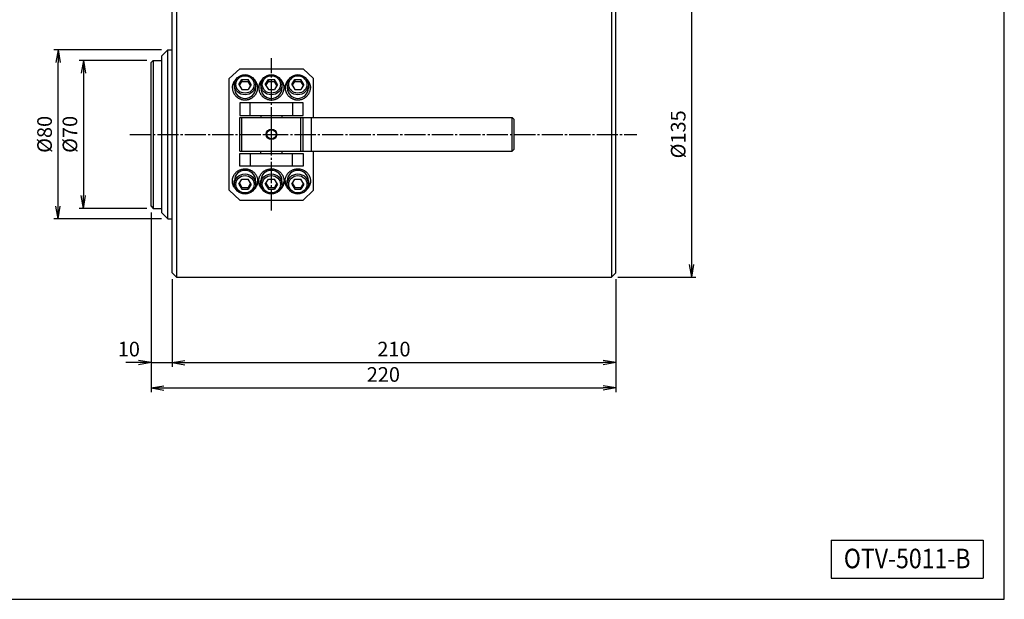
# Model space of a CAD drawing. Extents: x 20 to 820, y 20 to 574.
# Drawn here: x 354 to 820, y 20 to 294 of the extents above; entities that cross this region are included whole.
import ezdxf
from ezdxf.enums import TextEntityAlignment as Align

# ---------------------------------------------------------------- set-up
doc = ezdxf.new("R2010")
doc.units = 0
doc.linetypes.add('EXLTYPE2', pattern=[13, 10, -1, 1, -1])
doc.layers.get('0').update_dxf_attribs({"linetype": 'CONTINUOUS'})
doc.layers.get('DEFPOINTS').update_dxf_attribs({"linetype": 'CONTINUOUS'})
doc.layers.add('図面枠', color=7, linetype='CONTINUOUS')
doc.layers.add('Ｓ_１_１', color=7, linetype='CONTINUOUS')
doc.styles.add('EXCADDIM1', font='msgothic.ttc')
doc.styles.add('EXCADTTF1', font='msgothic.ttc')
doc.styles.get("Standard").update_dxf_attribs({"font": 'monotxt', "bigfont": 'extfont'})
doc.dimstyles.new('ISO-25', dxfattribs={"dimtxt": 2.5, "dimasz": 2.5, "dimexe": 1.25, "dimexo": 0.625, "dimtad": 1, "dimtxsty": 'STANDARD', "dimcen": 2.5, "dimazin": 3, "dimtfac": 1, "dimtmove": 0, "dimatfit": 3})

# ---------------------------------------------------------------- blocks, each defined once
blk = doc.blocks.new('EX_NORM')
at = {"color": 0, "linetype": 'CONTINUOUS'}
for q in [(-1, 0.167), (-1, 0), (-1, -0.167)]:
    blk.add_line((0, 0), q, dxfattribs=at)
blk = doc.blocks.new('*D19')
at = {"layer": 'DEFPOINTS', "color": 0}
for p in [(634, 307.5), (672, 307.5), (634, 172.5)]:
    blk.add_point(p, dxfattribs=at)
at = {"layer": 'Ｓ_１_１', "color": 2, "linetype": 'CONTINUOUS'}
for p, q in [((637, 307.5), (674, 307.5)), ((672, 178.5), (672, 301.5)), ((637, 172.5), (674, 172.5))]:
    blk.add_line(p, q, dxfattribs=at)
at = {"layer": 'Ｓ_１_１', "color": 2, "xscale": 6, "yscale": 6, "zscale": 6}
for p, rotation in [((672, 307.5), 90), ((672, 172.5), 270)]:
    blk.add_blockref('EX_NORM', p, dxfattribs=dict(at, rotation=rotation))
at = {"layer": 'Ｓ_１_１', "color": 2, "insert": (666.5, 240), "char_height": 6.926, "attachment_point": 5, "rotation": 90, "style": 'EXCADDIM1'}
blk.add_mtext('%%c135', dxfattribs=at)
blk = doc.blocks.new('*D21')
at = {"layer": 'DEFPOINTS', "color": 0}
for p in [(416.999985, 275), (384, 205), (416.999985, 205)]:
    blk.add_point(p, dxfattribs=at)
at = {"layer": 'Ｓ_１_１', "color": 2, "linetype": 'CONTINUOUS'}
for p, q in [((413.999985, 275), (382, 275)), ((384, 269), (384, 211)), ((413.999985, 205), (382, 205))]:
    blk.add_line(p, q, dxfattribs=at)
at = {"layer": 'Ｓ_１_１', "color": 2, "xscale": 6, "yscale": 6, "zscale": 6}
for p, rotation in [((384, 275), 90), ((384, 205), 270)]:
    blk.add_blockref('EX_NORM', p, dxfattribs=dict(at, rotation=rotation))
at = {"layer": 'Ｓ_１_１', "color": 2, "insert": (378.5, 240), "char_height": 6.9258083, "attachment_point": 5, "rotation": 90, "style": 'EXCADDIM1'}
blk.add_mtext('%%c70', dxfattribs=at)
blk = doc.blocks.new('*D22')
at = {"layer": 'DEFPOINTS', "color": 0}
for p in [(372, 280), (423.999985, 280), (423.999985, 200)]:
    blk.add_point(p, dxfattribs=at)
at = {"layer": 'Ｓ_１_１', "color": 2, "linetype": 'CONTINUOUS'}
for p, q in [((420.999985, 280), (370, 280)), ((372, 206), (372, 274)), ((420.999985, 200), (370, 200))]:
    blk.add_line(p, q, dxfattribs=at)
at = {"layer": 'Ｓ_１_１', "color": 2, "xscale": 6, "yscale": 6, "zscale": 6}
for p, rotation in [((372, 280), 90), ((372, 200), 270)]:
    blk.add_blockref('EX_NORM', p, dxfattribs=dict(at, rotation=rotation))
at = {"layer": 'Ｓ_１_１', "color": 2, "insert": (366.5, 240), "char_height": 6.9258083, "attachment_point": 5, "rotation": 90, "style": 'EXCADDIM1'}
blk.add_mtext('%%c80', dxfattribs=at)
blk = doc.blocks.new('EX_NONE')
at = {"color": 0, "linetype": 'CONTINUOUS'}
blk.add_line((0, 0), (-1, 0), dxfattribs=at)
blk = doc.blocks.new('*D23')
at = {"layer": 'DEFPOINTS', "color": 0}
for p in [(415.999985, 206), (425.999985, 174.5), (425.999985, 132)]:
    blk.add_point(p, dxfattribs=at)
at = {"layer": 'Ｓ_１_１', "color": 2, "linetype": 'CONTINUOUS'}
for p, q in [((409.999985, 132), (403.999985, 132)), ((415.999985, 132), (425.999985, 132)), ((431.999985, 132), (437.999985, 132))]:
    blk.add_line(p, q, dxfattribs=at)
at = {"layer": 'Ｓ_１_１', "color": 2, "xscale": 6, "yscale": 6, "zscale": 6}
blk.add_blockref('EX_NORM', (415.999985, 132), dxfattribs=at)
at = {"layer": 'Ｓ_１_１', "color": 2, "xscale": 6, "yscale": 6, "zscale": 6, "rotation": 180}
blk.add_blockref('EX_NONE', (425.999985, 132), dxfattribs=at)
at = {"layer": 'Ｓ_１_１', "color": 2, "insert": (405.499985, 137.5), "char_height": 6.9258083, "attachment_point": 5, "style": 'EXCADDIM1'}
blk.add_mtext('10', dxfattribs=at)
blk = doc.blocks.new('*D24')
at = {"layer": 'DEFPOINTS', "color": 0}
for p in [(426, 174.5), (636, 174.5), (636, 132)]:
    blk.add_point(p, dxfattribs=at)
at = {"layer": 'Ｓ_１_１', "color": 2, "linetype": 'CONTINUOUS'}
for p, q in [((426, 171.5), (426, 130)), ((432, 132), (630, 132))]:
    blk.add_line(p, q, dxfattribs=at)
at = {"layer": 'Ｓ_１_１', "color": 2, "xscale": 6, "yscale": 6, "zscale": 6, "rotation": 180}
blk.add_blockref('EX_NORM', (426, 132), dxfattribs=at)
at = {"layer": 'Ｓ_１_１', "color": 2, "xscale": 6, "yscale": 6, "zscale": 6}
blk.add_blockref('EX_NORM', (636, 132), dxfattribs=at)
at = {"layer": 'Ｓ_１_１', "color": 2, "insert": (531, 137.5), "char_height": 6.926, "attachment_point": 5, "style": 'EXCADDIM1'}
blk.add_mtext('210', dxfattribs=at)
blk = doc.blocks.new('*D25')
at = {"layer": 'DEFPOINTS', "color": 0}
for p in [(416, 206), (636, 174.5), (636, 120)]:
    blk.add_point(p, dxfattribs=at)
at = {"layer": 'Ｓ_１_１', "color": 2, "linetype": 'CONTINUOUS'}
for p, q in [((416, 203), (416, 118)), ((636, 171.5), (636, 118)), ((422, 120), (630, 120))]:
    blk.add_line(p, q, dxfattribs=at)
at = {"layer": 'Ｓ_１_１', "color": 2, "xscale": 6, "yscale": 6, "zscale": 6, "rotation": 180}
blk.add_blockref('EX_NORM', (416, 120), dxfattribs=at)
at = {"layer": 'Ｓ_１_１', "color": 2, "xscale": 6, "yscale": 6, "zscale": 6}
blk.add_blockref('EX_NORM', (636, 120), dxfattribs=at)
at = {"layer": 'Ｓ_１_１', "color": 2, "insert": (526, 125.5), "char_height": 6.926, "attachment_point": 5, "style": 'EXCADDIM1'}
blk.add_mtext('220', dxfattribs=at)

msp = doc.modelspace()

# ---------------------------------------------------------------- linework, layer by layer
at = {"layer": '図面枠', "color": 5, "linetype": 'CONTINUOUS'}
for p, q in [((820, 20), (820, 574)), ((20, 20), (820, 20))]:
    msp.add_line(p, q, dxfattribs=at)
at = {"layer": '図面枠', "color": 3, "linetype": 'CONTINUOUS'}
for p, q in [((738, 48), (738, 30)), ((738, 48), (810, 48)), ((810, 48), (810, 30)), ((738, 30), (810, 30))]:
    msp.add_line(p, q, dxfattribs=at)
at = {"layer": 'Ｓ_１_１', "color": 3, "linetype": 'CONTINUOUS'}
for p, q in [((426, 174.5), (426, 305.5)), ((428, 307.5), (428, 172.5)), ((634, 307.5), (634, 172.5)), ((636, 174.5), (636, 305.5)), ((421, 277), (424, 280)), ((424, 280), (426, 280)), ((424, 200), (424, 280)), ((421, 277), (421, 203)), ((416, 274), (417, 275)), ((416, 206), (416, 274)), ((417, 275), (421, 275)), ((417, 275), (417, 205)), ((453, 266.459), (458, 271.062)), ((458, 271.062), (488, 271.062)), ((493, 266.459), (488, 271.062)), ((453, 213.541), (453, 266.459)), ((457.613, 263.605), (459.057, 265.99)), ((459.057, 265.99), (461.944, 265.99)), ((459.057, 265.99), (459.057, 265.088)), ((463.387, 263.605), (461.944, 265.99)), ((461.944, 265.99), (461.944, 265.088)), ((470.113, 263.605), (471.557, 265.99)), ((471.557, 265.99), (474.444, 265.99)), ((471.557, 265.99), (471.557, 265.088)), ((475.887, 263.605), (474.444, 265.99)), ((474.444, 265.99), (474.444, 265.088)), ((482.613, 263.605), (484.057, 265.99)), ((484.057, 265.99), (486.944, 265.99)), ((484.057, 265.99), (484.057, 265.088)), ((488.387, 263.605), (486.944, 265.99)), ((486.944, 265.99), (486.944, 265.088)), ((493, 248), (493, 266.459)), ((455.5, 263.485), (455.5, 261.801)), ((457.613, 263.605), (459.057, 261.221)), ((457.886, 263.154), (459.057, 265.088)), ((459.057, 265.088), (461.944, 265.088)), ((459.057, 261.221), (461.944, 261.221)), ((463.114, 263.154), (461.944, 265.088)), ((463.387, 263.605), (461.944, 261.221)), ((465.5, 263.485), (465.5, 261.801)), ((468, 263.485), (468, 261.801)), ((470.113, 263.605), (471.557, 261.221)), ((470.386, 263.154), (471.557, 265.088)), ((471.557, 265.088), (474.444, 265.088)), ((471.557, 261.221), (474.444, 261.221)), ((475.614, 263.154), (474.444, 265.088)), ((475.887, 263.605), (474.444, 261.221)), ((478, 263.485), (478, 261.801)), ((480.5, 263.485), (480.5, 261.801)), ((482.613, 263.605), (484.057, 261.221)), ((482.886, 263.154), (484.057, 265.088)), ((484.057, 265.088), (486.944, 265.088)), ((484.057, 261.221), (486.944, 261.221)), ((488.114, 263.154), (486.944, 265.088)), ((488.387, 263.605), (486.944, 261.221)), ((490.5, 263.485), (490.5, 261.801)), ((458, 255), (458, 249)), ((488, 255), (458, 255)), ((463, 249), (463, 255)), ((483, 255), (483, 249)), ((488, 249), (488, 255)), ((458, 249), (488, 249)), ((458, 232), (458, 248)), ((458, 248), (488, 248)), ((459, 232), (459, 248)), ((468, 249), (468, 248)), ((478, 249), (478, 248)), ((487, 232), (487, 248)), ((488, 232), (488, 248)), ((488, 248), (587, 248)), ((492, 232), (492, 248)), ((587, 232), (587, 248)), ((588, 247), (587, 248)), ((588, 233), (588, 247)), ((458, 232), (488, 232)), ((458, 225), (458, 231)), ((458, 231), (488, 231)), ((463, 231), (463, 225)), ((468, 231), (468, 232)), ((478, 232), (478, 231)), ((483, 225), (483, 231)), ((488, 232), (587, 232)), ((488, 231), (488, 225)), ((493, 213.541), (493, 232)), ((588, 233), (587, 232)), ((488, 225), (458, 225)), ((455.5, 216.515), (455.5, 218.199)), ((457.613, 216.395), (459.057, 218.779)), ((457.613, 216.395), (459.057, 214.01)), ((457.886, 216.846), (459.057, 214.912)), ((459.057, 218.779), (461.944, 218.779)), ((459.057, 214.912), (461.944, 214.912)), ((459.057, 214.01), (459.057, 214.912)), ((463.387, 216.395), (461.944, 218.779)), ((463.114, 216.846), (461.944, 214.912)), ((463.387, 216.395), (461.944, 214.01)), ((461.944, 214.01), (461.944, 214.912)), ((465.5, 216.515), (465.5, 218.199)), ((468, 216.515), (468, 218.199)), ((470.113, 216.395), (471.557, 218.779)), ((470.113, 216.395), (471.557, 214.01)), ((470.386, 216.846), (471.557, 214.912)), ((471.557, 218.779), (474.444, 218.779)), ((471.557, 214.912), (474.444, 214.912)), ((471.557, 214.01), (471.557, 214.912)), ((475.887, 216.395), (474.444, 218.779)), ((475.614, 216.846), (474.444, 214.912)), ((475.887, 216.395), (474.444, 214.01)), ((474.444, 214.01), (474.444, 214.912)), ((478, 216.515), (478, 218.199)), ((480.5, 216.515), (480.5, 218.199)), ((482.613, 216.395), (484.057, 218.779)), ((482.613, 216.395), (484.057, 214.01)), ((482.886, 216.846), (484.057, 214.912)), ((484.057, 218.779), (486.944, 218.779)), ((484.057, 214.912), (486.944, 214.912)), ((484.057, 214.01), (484.057, 214.912)), ((488.387, 216.395), (486.944, 218.779)), ((488.114, 216.846), (486.944, 214.912)), ((488.387, 216.395), (486.944, 214.01)), ((486.944, 214.01), (486.944, 214.912)), ((490.5, 216.515), (490.5, 218.199)), ((458, 208.938), (453, 213.541)), ((459.057, 214.01), (461.944, 214.01)), ((471.557, 214.01), (474.444, 214.01)), ((484.057, 214.01), (486.944, 214.01)), ((488, 208.938), (493, 213.541)), ((416, 206), (417, 205)), ((458, 208.938), (488, 208.938)), ((417, 205), (421, 205)), ((424, 200), (421, 203)), ((424, 200), (426, 200)), ((426, 174.5), (428, 172.5)), ((428, 172.5), (634, 172.5)), ((636, 174.5), (634, 172.5))]:
    msp.add_line(p, q, dxfattribs=at)
at = {"layer": 'Ｓ_１_１', "color": 1, "linetype": 'EXLTYPE2'}
for p, q in [((473, 203.938), (473, 276.062)), ((473, 235), (473, 245)), ((406, 240), (646, 240))]:
    msp.add_line(p, q, dxfattribs=at)
at = {"layer": 'Ｓ_１_１', "color": 3, "linetype": 'CONTINUOUS', "flags": 128}
for points in [[(456.459, 266.293), (456.497, 266.324), (456.31, 266.16), (456.13, 265.989), (455.959, 265.81), (455.796, 265.625), (455.645, 265.439), (455.502, 265.246), (455.369, 265.048), (455.244, 264.844), (455.125, 264.63), (455.016, 264.41), (454.916, 264.186), (454.827, 263.959), (454.751, 263.734), (454.685, 263.506), (454.628, 263.276), (454.582, 263.043), (454.545, 262.802), (454.519, 262.559), (454.504, 262.315), (454.5, 262.07), (454.507, 261.833), (454.523, 261.596), (454.551, 261.359), (454.588, 261.124), (454.637, 260.883), (454.697, 260.645), (454.767, 260.408), (454.847, 260.175), (454.936, 259.951), (455.033, 259.731), (455.141, 259.514), (455.257, 259.302), (455.386, 259.089), (455.524, 258.881), (455.672, 258.679), (455.828, 258.483), (455.988, 258.298), (456.156, 258.119), (456.332, 257.947), (456.515, 257.783), (456.71, 257.621), (456.912, 257.468), (457.121, 257.323), (457.336, 257.187), (457.551, 257.063), (457.771, 256.947), (457.996, 256.841), (458.224, 256.744), (458.464, 256.654), (458.708, 256.574), (458.955, 256.504), (459.204, 256.444), (459.46, 256.395), (459.718, 256.356), (459.978, 256.328), (460.239, 256.311), (460.5, 256.306)], [(460.5, 256.306), (460.749, 256.311), (460.997, 256.326), (461.245, 256.351), (461.491, 256.386), (461.743, 256.433), (461.992, 256.49), (462.239, 256.558), (462.482, 256.635), (462.715, 256.72), (462.945, 256.815), (463.17, 256.918), (463.39, 257.031), (463.612, 257.155), (463.828, 257.289), (464.038, 257.432), (464.241, 257.583), (464.433, 257.738), (464.617, 257.901), (464.795, 258.07), (464.965, 258.247), (465.132, 258.435), (465.291, 258.631), (465.441, 258.832), (465.582, 259.039), (465.71, 259.246), (465.83, 259.458), (465.94, 259.674), (466.04, 259.894), (466.134, 260.125), (466.217, 260.358), (466.29, 260.595), (466.352, 260.835), (466.402, 261.068), (466.442, 261.304), (466.471, 261.541), (466.49, 261.778), (466.499, 262.023), (466.497, 262.267), (466.485, 262.511), (466.461, 262.754), (466.427, 262.988), (466.384, 263.221), (466.33, 263.451), (466.266, 263.679), (466.19, 263.91), (466.104, 264.137), (466.007, 264.361), (465.901, 264.58), (465.788, 264.789), (465.666, 264.993), (465.535, 265.192), (465.395, 265.386), (465.243, 265.579), (465.082, 265.766), (464.912, 265.946), (464.735, 266.118), (464.555, 266.279), (464.546, 266.287)], [(468.959, 266.293), (468.997, 266.324), (468.81, 266.16), (468.63, 265.989), (468.459, 265.81), (468.296, 265.625), (468.145, 265.439), (468.002, 265.246), (467.869, 265.048), (467.744, 264.844), (467.625, 264.63), (467.516, 264.41), (467.416, 264.186), (467.327, 263.959), (467.251, 263.734), (467.185, 263.506), (467.128, 263.276), (467.082, 263.043), (467.045, 262.802), (467.019, 262.559), (467.004, 262.315), (467, 262.07), (467.007, 261.833), (467.023, 261.596), (467.051, 261.359), (467.088, 261.124), (467.137, 260.883), (467.197, 260.645), (467.267, 260.408), (467.347, 260.175), (467.436, 259.951), (467.533, 259.731), (467.641, 259.514), (467.757, 259.302), (467.886, 259.089), (468.024, 258.881), (468.172, 258.679), (468.328, 258.483), (468.488, 258.298), (468.656, 258.119), (468.832, 257.947), (469.015, 257.783), (469.21, 257.621), (469.412, 257.468), (469.621, 257.323), (469.836, 257.187), (470.051, 257.063), (470.271, 256.947), (470.496, 256.841), (470.724, 256.744), (470.964, 256.654), (471.208, 256.574), (471.455, 256.504), (471.704, 256.444), (471.96, 256.395), (472.218, 256.356), (472.478, 256.328), (472.739, 256.311), (473, 256.306)], [(473, 256.306), (473.249, 256.311), (473.497, 256.326), (473.745, 256.351), (473.991, 256.386), (474.243, 256.433), (474.492, 256.49), (474.739, 256.558), (474.982, 256.635), (475.215, 256.72), (475.445, 256.815), (475.67, 256.918), (475.89, 257.031), (476.112, 257.155), (476.328, 257.289), (476.538, 257.432), (476.741, 257.583), (476.933, 257.738), (477.117, 257.901), (477.295, 258.07), (477.465, 258.247), (477.632, 258.435), (477.791, 258.631), (477.941, 258.832), (478.082, 259.039), (478.21, 259.246), (478.33, 259.458), (478.44, 259.674), (478.54, 259.894), (478.634, 260.125), (478.717, 260.358), (478.79, 260.595), (478.852, 260.835), (478.902, 261.068), (478.942, 261.304), (478.971, 261.541), (478.99, 261.778), (478.999, 262.023), (478.997, 262.267), (478.985, 262.511), (478.961, 262.754), (478.927, 262.988), (478.884, 263.221), (478.83, 263.451), (478.766, 263.679), (478.69, 263.91), (478.604, 264.137), (478.507, 264.361), (478.401, 264.58), (478.288, 264.789), (478.166, 264.993), (478.035, 265.192), (477.895, 265.386), (477.743, 265.579), (477.582, 265.766), (477.412, 265.946), (477.235, 266.118), (477.055, 266.279), (477.046, 266.287)], [(481.459, 266.293), (481.497, 266.324), (481.31, 266.16), (481.13, 265.989), (480.959, 265.81), (480.796, 265.625), (480.645, 265.439), (480.502, 265.246), (480.369, 265.048), (480.244, 264.844), (480.125, 264.63), (480.016, 264.41), (479.916, 264.186), (479.827, 263.959), (479.751, 263.734), (479.685, 263.506), (479.628, 263.276), (479.582, 263.043), (479.545, 262.802), (479.519, 262.559), (479.504, 262.315), (479.5, 262.07), (479.507, 261.833), (479.523, 261.596), (479.551, 261.359), (479.588, 261.124), (479.637, 260.883), (479.697, 260.645), (479.767, 260.408), (479.847, 260.175), (479.936, 259.951), (480.033, 259.731), (480.141, 259.514), (480.257, 259.302), (480.386, 259.089), (480.524, 258.881), (480.672, 258.679), (480.828, 258.483), (480.988, 258.298), (481.156, 258.119), (481.332, 257.947), (481.515, 257.783), (481.71, 257.621), (481.912, 257.468), (482.121, 257.323), (482.336, 257.187), (482.551, 257.063), (482.771, 256.947), (482.996, 256.841), (483.224, 256.744), (483.464, 256.654), (483.708, 256.574), (483.955, 256.504), (484.204, 256.444), (484.46, 256.395), (484.718, 256.356), (484.978, 256.328), (485.239, 256.311), (485.5, 256.306)], [(485.5, 256.306), (485.749, 256.311), (485.997, 256.326), (486.245, 256.351), (486.491, 256.386), (486.743, 256.433), (486.992, 256.49), (487.239, 256.558), (487.482, 256.635), (487.715, 256.72), (487.945, 256.815), (488.17, 256.918), (488.39, 257.031), (488.612, 257.155), (488.828, 257.289), (489.038, 257.432), (489.241, 257.583), (489.433, 257.738), (489.617, 257.901), (489.795, 258.07), (489.965, 258.247), (490.132, 258.435), (490.291, 258.631), (490.441, 258.832), (490.582, 259.039), (490.71, 259.246), (490.83, 259.458), (490.94, 259.674), (491.04, 259.894), (491.134, 260.125), (491.217, 260.358), (491.29, 260.595), (491.352, 260.835), (491.402, 261.068), (491.442, 261.304), (491.471, 261.541), (491.49, 261.778), (491.499, 262.023), (491.497, 262.267), (491.485, 262.511), (491.461, 262.754), (491.427, 262.988), (491.384, 263.221), (491.33, 263.451), (491.266, 263.679), (491.19, 263.91), (491.104, 264.137), (491.007, 264.361), (490.901, 264.58), (490.788, 264.789), (490.666, 264.993), (490.535, 265.192), (490.395, 265.386), (490.243, 265.579), (490.082, 265.766), (489.912, 265.946), (489.735, 266.118), (489.555, 266.279), (489.546, 266.287)], [(454.502, 261.938), (454.503, 261.989), (454.51, 262.139), (454.522, 262.289), (454.537, 262.439), (454.557, 262.588), (454.581, 262.737), (454.609, 262.885), (454.641, 263.033), (454.677, 263.179), (454.717, 263.325), (454.76, 263.469), (454.808, 263.612), (454.86, 263.754), (454.916, 263.895), (454.976, 264.034), (455.039, 264.172), (455.106, 264.308), (455.177, 264.443), (455.252, 264.575), (455.33, 264.706), (455.412, 264.834), (455.498, 264.961), (455.586, 265.085), (455.679, 265.207), (455.774, 265.327), (455.873, 265.444), (455.975, 265.559), (456.025, 265.613)], [(464.975, 265.612), (465.025, 265.559), (465.127, 265.444), (465.226, 265.327), (465.321, 265.207), (465.414, 265.085), (465.502, 264.961), (465.588, 264.834), (465.67, 264.706), (465.748, 264.575), (465.823, 264.443), (465.894, 264.308), (465.961, 264.172), (466.024, 264.034), (466.084, 263.895), (466.14, 263.754), (466.192, 263.612), (466.239, 263.469), (466.283, 263.325), (466.323, 263.179), (466.359, 263.033), (466.391, 262.885), (466.419, 262.737), (466.443, 262.588), (466.463, 262.439), (466.478, 262.289), (466.489, 262.139), (466.497, 261.989), (466.498, 261.937)], [(467.002, 261.938), (467.003, 261.989), (467.01, 262.139), (467.022, 262.289), (467.037, 262.439), (467.057, 262.588), (467.081, 262.737), (467.109, 262.885), (467.141, 263.033), (467.177, 263.179), (467.217, 263.325), (467.26, 263.469), (467.308, 263.612), (467.36, 263.754), (467.416, 263.895), (467.476, 264.034), (467.539, 264.172), (467.606, 264.308), (467.677, 264.443), (467.752, 264.575), (467.83, 264.706), (467.912, 264.834), (467.998, 264.961), (468.086, 265.085), (468.179, 265.207), (468.274, 265.327), (468.373, 265.444), (468.475, 265.559), (468.525, 265.613)], [(477.475, 265.612), (477.525, 265.559), (477.627, 265.444), (477.726, 265.327), (477.821, 265.207), (477.914, 265.085), (478.002, 264.961), (478.088, 264.834), (478.17, 264.706), (478.248, 264.575), (478.323, 264.443), (478.394, 264.308), (478.461, 264.172), (478.524, 264.034), (478.584, 263.895), (478.64, 263.754), (478.692, 263.612), (478.739, 263.469), (478.783, 263.325), (478.823, 263.179), (478.859, 263.033), (478.891, 262.885), (478.919, 262.737), (478.943, 262.588), (478.963, 262.439), (478.978, 262.289), (478.989, 262.139), (478.997, 261.989), (478.998, 261.937)], [(479.502, 261.938), (479.503, 261.989), (479.51, 262.139), (479.522, 262.289), (479.537, 262.439), (479.557, 262.588), (479.581, 262.737), (479.609, 262.885), (479.641, 263.033), (479.677, 263.179), (479.717, 263.325), (479.76, 263.469), (479.808, 263.612), (479.86, 263.754), (479.916, 263.895), (479.976, 264.034), (480.039, 264.172), (480.106, 264.308), (480.177, 264.443), (480.252, 264.575), (480.33, 264.706), (480.412, 264.834), (480.498, 264.961), (480.586, 265.085), (480.679, 265.207), (480.774, 265.327), (480.873, 265.444), (480.975, 265.559), (481.025, 265.613)], [(489.975, 265.612), (490.025, 265.559), (490.127, 265.444), (490.226, 265.327), (490.321, 265.207), (490.414, 265.085), (490.502, 264.961), (490.588, 264.834), (490.67, 264.706), (490.748, 264.575), (490.823, 264.443), (490.894, 264.308), (490.961, 264.172), (491.024, 264.034), (491.084, 263.895), (491.14, 263.754), (491.192, 263.612), (491.239, 263.469), (491.283, 263.325), (491.323, 263.179), (491.359, 263.033), (491.391, 262.885), (491.419, 262.737), (491.443, 262.588), (491.463, 262.439), (491.478, 262.289), (491.489, 262.139), (491.497, 261.989), (491.498, 261.937)], [(456.459, 213.707), (456.497, 213.676), (456.31, 213.84), (456.13, 214.011), (455.959, 214.19), (455.796, 214.375), (455.645, 214.561), (455.502, 214.754), (455.369, 214.952), (455.244, 215.156), (455.125, 215.37), (455.016, 215.59), (454.916, 215.814), (454.827, 216.041), (454.751, 216.266), (454.685, 216.494), (454.628, 216.724), (454.582, 216.957), (454.545, 217.198), (454.519, 217.441), (454.504, 217.685), (454.5, 217.93), (454.507, 218.167), (454.523, 218.404), (454.551, 218.641), (454.588, 218.876), (454.637, 219.117), (454.697, 219.355), (454.767, 219.592), (454.847, 219.825), (454.936, 220.049), (455.033, 220.269), (455.141, 220.486), (455.257, 220.698), (455.386, 220.911), (455.524, 221.119), (455.672, 221.321), (455.828, 221.517), (455.988, 221.702), (456.156, 221.881), (456.332, 222.053), (456.515, 222.217), (456.71, 222.379), (456.912, 222.532), (457.121, 222.677), (457.336, 222.813), (457.551, 222.937), (457.771, 223.053), (457.996, 223.159), (458.224, 223.256), (458.464, 223.346), (458.708, 223.426), (458.955, 223.496), (459.204, 223.556), (459.46, 223.605), (459.718, 223.644), (459.978, 223.672), (460.239, 223.689), (460.5, 223.694)], [(460.5, 223.694), (460.749, 223.689), (460.997, 223.674), (461.245, 223.649), (461.491, 223.614), (461.743, 223.567), (461.992, 223.51), (462.239, 223.442), (462.482, 223.365), (462.715, 223.28), (462.945, 223.185), (463.17, 223.082), (463.39, 222.969), (463.612, 222.845), (463.828, 222.711), (464.038, 222.568), (464.241, 222.417), (464.433, 222.262), (464.617, 222.099), (464.795, 221.93), (464.965, 221.753), (465.132, 221.565), (465.291, 221.369), (465.441, 221.168), (465.582, 220.961), (465.71, 220.754), (465.83, 220.542), (465.94, 220.326), (466.04, 220.106), (466.134, 219.875), (466.217, 219.642), (466.29, 219.405), (466.352, 219.165), (466.402, 218.932), (466.442, 218.696), (466.471, 218.459), (466.49, 218.222), (466.499, 217.977), (466.497, 217.733), (466.485, 217.489), (466.461, 217.246), (466.427, 217.012), (466.384, 216.779), (466.33, 216.549), (466.266, 216.321), (466.19, 216.09), (466.104, 215.863), (466.007, 215.639), (465.901, 215.42), (465.788, 215.211), (465.666, 215.007), (465.535, 214.808), (465.395, 214.614), (465.243, 214.421), (465.082, 214.234), (464.912, 214.054), (464.735, 213.882), (464.555, 213.721), (464.546, 213.713)], [(468.959, 213.707), (468.997, 213.676), (468.81, 213.84), (468.63, 214.011), (468.459, 214.19), (468.296, 214.375), (468.145, 214.561), (468.002, 214.754), (467.869, 214.952), (467.744, 215.156), (467.625, 215.37), (467.516, 215.59), (467.416, 215.814), (467.327, 216.041), (467.251, 216.266), (467.185, 216.494), (467.128, 216.724), (467.082, 216.957), (467.045, 217.198), (467.019, 217.441), (467.004, 217.685), (467, 217.93), (467.007, 218.167), (467.023, 218.404), (467.051, 218.641), (467.088, 218.876), (467.137, 219.117), (467.197, 219.355), (467.267, 219.592), (467.347, 219.825), (467.436, 220.049), (467.533, 220.269), (467.641, 220.486), (467.757, 220.698), (467.886, 220.911), (468.024, 221.119), (468.172, 221.321), (468.328, 221.517), (468.488, 221.702), (468.656, 221.881), (468.832, 222.053), (469.015, 222.217), (469.21, 222.379), (469.412, 222.532), (469.621, 222.677), (469.836, 222.813), (470.051, 222.937), (470.271, 223.053), (470.496, 223.159), (470.724, 223.256), (470.964, 223.346), (471.208, 223.426), (471.455, 223.496), (471.704, 223.556), (471.96, 223.605), (472.218, 223.644), (472.478, 223.672), (472.739, 223.689), (473, 223.694)], [(473, 223.694), (473.249, 223.689), (473.497, 223.674), (473.745, 223.649), (473.991, 223.614), (474.243, 223.567), (474.492, 223.51), (474.739, 223.442), (474.982, 223.365), (475.215, 223.28), (475.445, 223.185), (475.67, 223.082), (475.89, 222.969), (476.112, 222.845), (476.328, 222.711), (476.538, 222.568), (476.741, 222.417), (476.933, 222.262), (477.117, 222.099), (477.295, 221.93), (477.465, 221.753), (477.632, 221.565), (477.791, 221.369), (477.941, 221.168), (478.082, 220.961), (478.21, 220.754), (478.33, 220.542), (478.44, 220.326), (478.54, 220.106), (478.634, 219.875), (478.717, 219.642), (478.79, 219.405), (478.852, 219.165), (478.902, 218.932), (478.942, 218.696), (478.971, 218.459), (478.99, 218.222), (478.999, 217.977), (478.997, 217.733), (478.985, 217.489), (478.961, 217.246), (478.927, 217.012), (478.884, 216.779), (478.83, 216.549), (478.766, 216.321), (478.69, 216.09), (478.604, 215.863), (478.507, 215.639), (478.401, 215.42), (478.288, 215.211), (478.166, 215.007), (478.035, 214.808), (477.895, 214.614), (477.743, 214.421), (477.582, 214.234), (477.412, 214.054), (477.235, 213.882), (477.055, 213.721), (477.046, 213.713)], [(481.459, 213.707), (481.497, 213.676), (481.31, 213.84), (481.13, 214.011), (480.959, 214.19), (480.796, 214.375), (480.645, 214.561), (480.502, 214.754), (480.369, 214.952), (480.244, 215.156), (480.125, 215.37), (480.016, 215.59), (479.916, 215.814), (479.827, 216.041), (479.751, 216.266), (479.685, 216.494), (479.628, 216.724), (479.582, 216.957), (479.545, 217.198), (479.519, 217.441), (479.504, 217.685), (479.5, 217.93), (479.507, 218.167), (479.523, 218.404), (479.551, 218.641), (479.588, 218.876), (479.637, 219.117), (479.697, 219.355), (479.767, 219.592), (479.847, 219.825), (479.936, 220.049), (480.033, 220.269), (480.141, 220.486), (480.257, 220.698), (480.386, 220.911), (480.524, 221.119), (480.672, 221.321), (480.828, 221.517), (480.988, 221.702), (481.156, 221.881), (481.332, 222.053), (481.515, 222.217), (481.71, 222.379), (481.912, 222.532), (482.121, 222.677), (482.336, 222.813), (482.551, 222.937), (482.771, 223.053), (482.996, 223.159), (483.224, 223.256), (483.464, 223.346), (483.708, 223.426), (483.955, 223.496), (484.204, 223.556), (484.46, 223.605), (484.718, 223.644), (484.978, 223.672), (485.239, 223.689), (485.5, 223.694)], [(485.5, 223.694), (485.749, 223.689), (485.997, 223.674), (486.245, 223.649), (486.491, 223.614), (486.743, 223.567), (486.992, 223.51), (487.239, 223.442), (487.482, 223.365), (487.715, 223.28), (487.945, 223.185), (488.17, 223.082), (488.39, 222.969), (488.612, 222.845), (488.828, 222.711), (489.038, 222.568), (489.241, 222.417), (489.433, 222.262), (489.617, 222.099), (489.795, 221.93), (489.965, 221.753), (490.132, 221.565), (490.291, 221.369), (490.441, 221.168), (490.582, 220.961), (490.71, 220.754), (490.83, 220.542), (490.94, 220.326), (491.04, 220.106), (491.134, 219.875), (491.217, 219.642), (491.29, 219.405), (491.352, 219.165), (491.402, 218.932), (491.442, 218.696), (491.471, 218.459), (491.49, 218.222), (491.499, 217.977), (491.497, 217.733), (491.485, 217.489), (491.461, 217.246), (491.427, 217.012), (491.384, 216.779), (491.33, 216.549), (491.266, 216.321), (491.19, 216.09), (491.104, 215.863), (491.007, 215.639), (490.901, 215.42), (490.788, 215.211), (490.666, 215.007), (490.535, 214.808), (490.395, 214.614), (490.243, 214.421), (490.082, 214.234), (489.912, 214.054), (489.735, 213.882), (489.555, 213.721), (489.546, 213.713)], [(454.502, 218.062), (454.503, 218.011), (454.51, 217.861), (454.522, 217.711), (454.537, 217.561), (454.557, 217.412), (454.581, 217.263), (454.609, 217.115), (454.641, 216.967), (454.677, 216.821), (454.717, 216.675), (454.76, 216.531), (454.808, 216.388), (454.86, 216.246), (454.916, 216.105), (454.976, 215.966), (455.039, 215.828), (455.106, 215.692), (455.177, 215.557), (455.252, 215.425), (455.33, 215.294), (455.412, 215.166), (455.498, 215.039), (455.586, 214.915), (455.679, 214.793), (455.774, 214.673), (455.873, 214.556), (455.975, 214.441), (456.025, 214.387)], [(464.975, 214.388), (465.025, 214.441), (465.127, 214.556), (465.226, 214.673), (465.321, 214.793), (465.414, 214.915), (465.502, 215.039), (465.588, 215.166), (465.67, 215.294), (465.748, 215.425), (465.823, 215.557), (465.894, 215.692), (465.961, 215.828), (466.024, 215.966), (466.084, 216.105), (466.14, 216.246), (466.192, 216.388), (466.239, 216.531), (466.283, 216.675), (466.323, 216.821), (466.359, 216.967), (466.391, 217.115), (466.419, 217.263), (466.443, 217.412), (466.463, 217.561), (466.478, 217.711), (466.489, 217.861), (466.497, 218.011), (466.498, 218.063)], [(467.002, 218.062), (467.003, 218.011), (467.01, 217.861), (467.022, 217.711), (467.037, 217.561), (467.057, 217.412), (467.081, 217.263), (467.109, 217.115), (467.141, 216.967), (467.177, 216.821), (467.217, 216.675), (467.26, 216.531), (467.308, 216.388), (467.36, 216.246), (467.416, 216.105), (467.476, 215.966), (467.539, 215.828), (467.606, 215.692), (467.677, 215.557), (467.752, 215.425), (467.83, 215.294), (467.912, 215.166), (467.998, 215.039), (468.086, 214.915), (468.179, 214.793), (468.274, 214.673), (468.373, 214.556), (468.475, 214.441), (468.525, 214.387)], [(477.475, 214.388), (477.525, 214.441), (477.627, 214.556), (477.726, 214.673), (477.821, 214.793), (477.914, 214.915), (478.002, 215.039), (478.088, 215.166), (478.17, 215.294), (478.248, 215.425), (478.323, 215.557), (478.394, 215.692), (478.461, 215.828), (478.524, 215.966), (478.584, 216.105), (478.64, 216.246), (478.692, 216.388), (478.739, 216.531), (478.783, 216.675), (478.823, 216.821), (478.859, 216.967), (478.891, 217.115), (478.919, 217.263), (478.943, 217.412), (478.963, 217.561), (478.978, 217.711), (478.989, 217.861), (478.997, 218.011), (478.998, 218.063)], [(479.502, 218.062), (479.503, 218.011), (479.51, 217.861), (479.522, 217.711), (479.537, 217.561), (479.557, 217.412), (479.581, 217.263), (479.609, 217.115), (479.641, 216.967), (479.677, 216.821), (479.717, 216.675), (479.76, 216.531), (479.808, 216.388), (479.86, 216.246), (479.916, 216.105), (479.976, 215.966), (480.039, 215.828), (480.106, 215.692), (480.177, 215.557), (480.252, 215.425), (480.33, 215.294), (480.412, 215.166), (480.498, 215.039), (480.586, 214.915), (480.679, 214.793), (480.774, 214.673), (480.873, 214.556), (480.975, 214.441), (481.025, 214.387)], [(489.975, 214.388), (490.025, 214.441), (490.127, 214.556), (490.226, 214.673), (490.321, 214.793), (490.414, 214.915), (490.502, 215.039), (490.588, 215.166), (490.67, 215.294), (490.748, 215.425), (490.823, 215.557), (490.894, 215.692), (490.961, 215.828), (491.024, 215.966), (491.084, 216.105), (491.14, 216.246), (491.192, 216.388), (491.239, 216.531), (491.283, 216.675), (491.323, 216.821), (491.359, 216.967), (491.391, 217.115), (491.419, 217.263), (491.443, 217.412), (491.463, 217.561), (491.478, 217.711), (491.489, 217.861), (491.497, 218.011), (491.498, 218.063)]]:
    msp.add_lwpolyline(points, dxfattribs=at)
at = {"layer": 'Ｓ_１_１', "color": 3, "linetype": 'CONTINUOUS'}
for radius in [2.5, 2.2]:
    msp.add_circle((473, 240), radius, dxfattribs=at)
for centre, major_axis in [((460.5, 263.485), (5, 0)), ((460.5, 263.605), (4.307, 0)), ((473, 263.485), (5, 0)), ((473, 263.605), (4.307, 0)), ((485.5, 263.485), (5, 0)), ((485.5, 263.605), (4.307, 0)), ((460.5, 216.515), (-5, 0)), ((460.5, 216.395), (-4.307, 0)), ((473, 216.515), (-5, 0)), ((473, 216.395), (-4.307, 0)), ((485.5, 216.515), (-5, 0)), ((485.5, 216.395), (-4.307, 0))]:
    msp.add_ellipse(centre, major_axis=major_axis, ratio=0.953717, dxfattribs=at)
for centre, major_axis in [((460.5, 261.801), (5, 0)), ((473, 261.801), (5, 0)), ((485.5, 261.801), (5, 0)), ((460.5, 218.199), (-5, 0)), ((473, 218.199), (-5, 0)), ((485.5, 218.199), (-5, 0))]:
    msp.add_ellipse(centre, major_axis=major_axis, ratio=0.953717, start_param=3.1415927, end_param=6.2831853, dxfattribs=at)

# ---------------------------------------------------------------- texts
at = {"layer": '図面枠', "color": 4, "linetype": 'CONTINUOUS', "style": 'EXCADTTF1', "width": 0.999231}
msp.add_text('OTV-5011-B', height=9.2344, dxfattribs=at).set_placement((744, 34.688), (804, 34.688), align=Align.FIT)

# ---------------------------------------------------------------- dimensions: what is measured, and where the dimension line sits
at = {"layer": 'Ｓ_１_１', "color": 2, "linetype": 'CONTINUOUS'}
for base, p1, p2, text, picture, middle in [((672, 307.5), (634, 172.5), (634, 307.5), '%%c135', '*D19', (666.5, 240)), ((372, 280), (424, 200), (424, 280), '%%c80', '*D22', (366.5, 240)), ((384, 205), (417, 275), (417, 205), '%%c70', '*D21', (378.5, 240))]:
    dim = msp.add_linear_dim(base=base, p1=p1, p2=p2, angle=90, text=text, dimstyle='ISO-25', override={"dimtxt": 6.925808, "dimasz": 6, "dimexe": 2, "dimexo": 3, "dimgap": 0, "dimtad": 1, "dimjust": 0, "dimtih": 0, "dimtoh": 0, "dimdec": 2, "dimzin": 8, "dimlunit": 2, "dimtxsty": 'EXCADDIM1', "dimblk1": 'EX_NORM', "dimblk2": 'EX_NORM', "dimsah": 1, "dimse1": 0, "dimse2": 0, "dimclrd": 2, "dimclre": 2, "dimclrt": 2, "dimtmove": 2}, dxfattribs=at)
    dim.commit()
    dim.dimension.update_dxf_attribs({"geometry": picture, "text_midpoint": middle, "dimtype": 160})
for base, p1, p2, override, picture, middle in [((426, 132), (416, 206), (426, 174.5), {"dimtxt": 6.925808, "dimasz": 6, "dimexe": 0, "dimexo": 0, "dimgap": 0, "dimtad": 1, "dimjust": 1, "dimtih": 0, "dimtoh": 0, "dimdec": 2, "dimzin": 8, "dimlunit": 2, "dimtxsty": 'EXCADDIM1', "dimblk1": 'EX_NORM', "dimblk2": 'EX_NONE', "dimsah": 1, "dimse1": 1, "dimse2": 1, "dimclrd": 2, "dimclre": 2, "dimclrt": 2, "dimtmove": 2}, '*D23', (405.5, 137.5)), ((636, 120), (416, 206), (636, 174.5), {"dimtxt": 6.925808, "dimasz": 6, "dimexe": 2, "dimexo": 3, "dimgap": 0, "dimtad": 1, "dimjust": 0, "dimtih": 0, "dimtoh": 0, "dimdec": 2, "dimzin": 8, "dimlunit": 2, "dimtxsty": 'EXCADDIM1', "dimblk1": 'EX_NORM', "dimblk2": 'EX_NORM', "dimsah": 1, "dimse1": 0, "dimse2": 0, "dimclrd": 2, "dimclre": 2, "dimclrt": 2, "dimtmove": 2}, '*D25', (526, 125.5)), ((636, 132), (426, 174.5), (636, 174.5), {"dimtxt": 6.925808, "dimasz": 6, "dimexe": 2, "dimexo": 3, "dimgap": 0, "dimtad": 1, "dimjust": 0, "dimtih": 0, "dimtoh": 0, "dimdec": 2, "dimzin": 8, "dimlunit": 2, "dimtxsty": 'EXCADDIM1', "dimblk1": 'EX_NORM', "dimblk2": 'EX_NORM', "dimsah": 1, "dimse1": 0, "dimse2": 1, "dimclrd": 2, "dimclre": 2, "dimclrt": 2, "dimtmove": 2}, '*D24', (531, 137.5))]:
    dim = msp.add_linear_dim(base=base, p1=p1, p2=p2, dimstyle='ISO-25', override=override, dxfattribs=at)
    dim.commit()
    dim.dimension.update_dxf_attribs({"geometry": picture, "text_midpoint": middle, "dimtype": 160})

doc.saveas('drawing.dxf')
